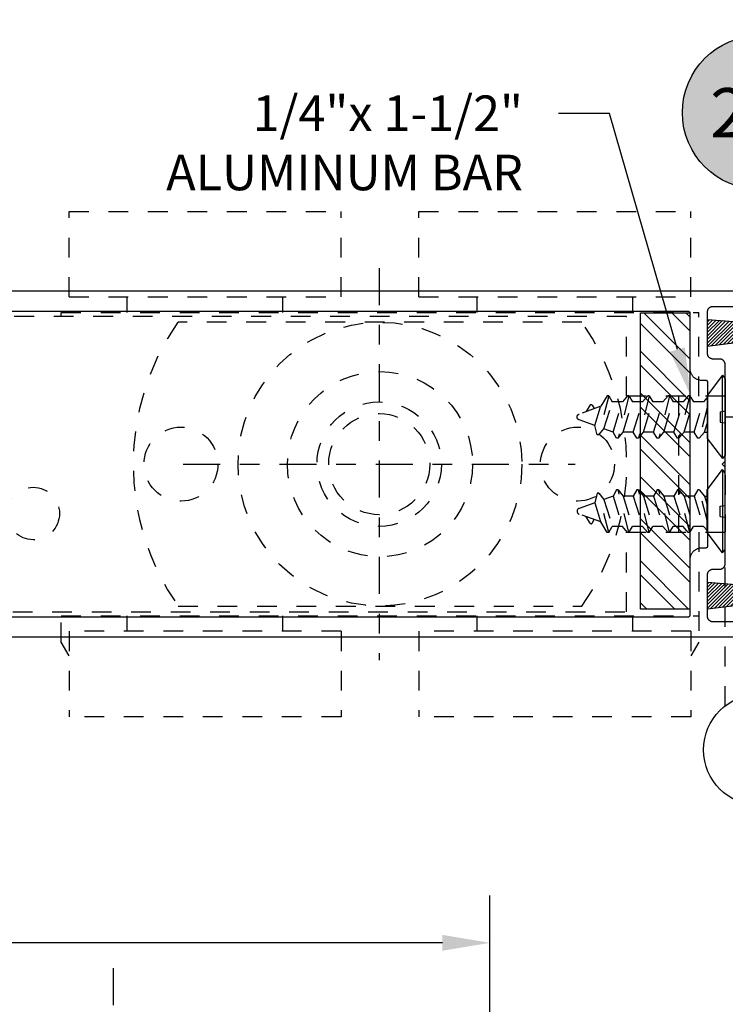
# Model space of a CAD drawing. Extents: x -10 to 198, y -3 to 158.
# Drawn here: x 136 to 140, y 23 to 28 of the extents above; entities that cross this region are included whole.
import ezdxf
from ezdxf import colors
from ezdxf.entities.mleader import LeaderData, LeaderLine
from ezdxf.enums import TextEntityAlignment as Align
from ezdxf.math import Vec2, Vec3

# ---------------------------------------------------------------- set-up
doc = ezdxf.new("R2010")
doc.units = 0
doc.header["$LTSCALE"] = 0.25
doc.header["$MEASUREMENT"] = 0
for name, pattern in [('CENTER2', [1.125, 0.75, -0.125, 0.125, -0.125]), ('HIDDEN', [0.375, 0.25, -0.125]), ('HIDDEN2', [0.1875, 0.125, -0.0625])]:
    doc.linetypes.add(name, pattern=pattern)
for name, color, linetype in [('Arcadia-Centerline', 4, 'CENTER2'), ('Arcadia-Dim', 4, 'Continuous'), ('Arcadia-Hidden', 1, 'HIDDEN2'), ('Arcadia-Profile', 5, 'Continuous'), ('Arcadia-Shade', 8, 'Continuous'), ('Arcadia-Text', 3, 'Continuous'), ('Arcadia-Title', 1, 'Continuous')]:
    doc.layers.add(name, color=color, linetype=linetype)
doc.styles.get("Standard").update_dxf_attribs({"font": 'ARIALN.TTF'})
doc.dimstyles.get("Standard").update_dxf_attribs({"dimscale": 0, "dimtxt": 0.09375, "dimasz": 0.12, "dimexe": 0.12, "dimexo": 0.0625, "dimgap": 0.09, "dimtad": 0, "dimtih": 1, "dimtoh": 1, "dimdec": 4, "dimzin": 0, "dimdsep": 46, "dimlunit": 4, "dimtxsty": 'Standard', "dimcen": 0.09, "dimadec": 0, "dimazin": 0, "dimtfac": 1, "dimtdec": 4, "dimtofl": 0, "dimtmove": 0, "dimatfit": 3, "dimfxl": 1, "dimtolj": 1, "dimtzin": 0, "dimarcsym": 0})

# ---------------------------------------------------------------- blocks, each defined once
blk = doc.blocks.new('Keynote')
at = {"layer": 'Arcadia-Shade', "lineweight": -3}
h = blk.add_hatch(color=256, dxfattribs=at)
h.dxf.hatch_style = 1
edge = h.paths.add_edge_path()
edge.add_arc((0, 0), 0.0972, 0, 360)
at = {"layer": 'DEFPOINTS', "lineweight": -3}
blk.add_circle((0, 0), 0.0972, dxfattribs=at)
at = {"layer": 'Arcadia-Text'}
blk.add_attdef('KEYNOTE_BUBBLE', text='', height=0.0625, dxfattribs=at).set_placement((0, 0), align=Align.MIDDLE_CENTER)
blk = doc.blocks.new('MO-HAIR_2')
at = {"layer": 'Arcadia-Shade'}
h = blk.add_hatch(dxfattribs=at)
h.set_pattern_fill('ANSI31', color=256, scale=0.1, angle=90, style=0)
h.set_pattern_definition([(135, (28.265884, 21.117319), (-0.0088388348, -0.0088388348), [])])
h.paths.add_polyline_path([(-0.044, 0.0383), (-0.3313, 0.0747), (-0.3313, -0.0621), (-0.044, -0.0389), (-0.044, -0.0657), (0, -0.0657), (0, 0.0657), (-0.044, 0.0657)])
at = {"layer": 'Arcadia-Profile'}
blk.add_lwpolyline([(-0.044, 0.0383), (-0.3313, 0.0747), (-0.3313, -0.0621), (-0.044, -0.0389), (-0.044, -0.0657), (0, -0.0657), (0, 0.0657), (-0.044, 0.0657)], close=True, dxfattribs=at)
blk = doc.blocks.new('A$C0CA81A5B')
at = {"layer": 'Arcadia-Hidden', "lineweight": -3}
for p, q in [((3.685, 2.5591), (5.063, 2.5591)), ((3.685, 2.126), (3.685, 2.5591)), ((5.063, 2.126), (5.063, 2.5591)), ((5.4567, 2.5591), (6.8346, 2.5591)), ((5.4567, 2.126), (5.4567, 2.5591)), ((6.8346, 2.126), (6.8346, 2.5591)), ((3.685, 2.126), (5.063, 2.126)), ((3.9803, 2.0472), (3.9803, 2.126)), ((4.7677, 2.0472), (4.7677, 2.126)), ((5.4567, 2.126), (6.8346, 2.126)), ((5.752, 2.0472), (5.752, 2.126)), ((6.5394, 2.0472), (6.5394, 2.126)), ((3.6457, 2.0276), (3.6457, 2.0472)), ((3.6457, 2.0472), (6.874, 2.0472)), ((6.874, 1.624), (6.874, 2.0472)), ((6.5079, 2.0276), (0, 2.0276)), ((6.2827, 1.998), (4.237, 1.998)), ((6.5079, 1.624), (6.5079, 2.0276)), ((7.0079, 1.624), (6.5079, 1.624)), ((6.7716, 1.624), (6.7716, 0.935)), ((7.0079, 1.624), (7.0079, 0.935)), ((6.5079, 0.935), (7.0079, 0.935)), ((6.5079, 0.5315), (6.5079, 0.935)), ((6.874, 0.935), (6.874, 0.3782)), ((4.237, 0.561), (6.2827, 0.561)), ((0, 0.5315), (6.5079, 0.5315)), ((3.6457, 0.3782), (3.6457, 0.5315)), ((3.6457, 0.5118), (6.874, 0.5118)), ((3.9803, 0.4331), (3.9803, 0.5118)), ((4.7677, 0.4331), (4.7677, 0.5118)), ((5.752, 0.4331), (5.752, 0.5118)), ((6.5394, 0.4331), (6.5394, 0.5118)), ((5.063, 0.4331), (3.685, 0.4331)), ((3.685, 0.4331), (3.685, 0)), ((5.063, 0.4331), (5.063, 0)), ((6.8346, 0.4331), (5.4567, 0.4331)), ((5.4567, 0.4331), (5.4567, 0)), ((6.8346, 0.4331), (6.8346, 0)), ((3.685, 0.3092), (3.6457, 0.3782)), ((6.874, 0.3782), (6.8346, 0.3092)), ((5.063, 0), (3.685, 0)), ((6.8346, 0), (5.4567, 0))]:
    blk.add_line(p, q, dxfattribs=at)
for centre, radius in [((5.2598, 1.2795), 0.7185), ((5.2598, 1.2795), 0.4687), ((5.2559, 1.2795), 0.315), ((5.2559, 1.2795), 0.2559), ((4.252, 1.2795), 0.1874), ((6.2598, 1.2795), 0.1874), ((3.5039, 1.0295), 0.1329)]:
    blk.add_circle(centre, radius, dxfattribs=at)
for start, end in [(144.9142, 215.0858), (324.9142, 35.0858)]:
    blk.add_arc((5.2598, 1.2795), 1.25, start, end, dxfattribs=at)
blk = doc.blocks.new('12X0_6FHSM')
at = {"linetype": 'HIDDEN'}
for p, q in [((-0.0607, 0.6832), (-0.0277, 0.7034)), ((-0.0543, 0.6305), (-0.0145, 0.7399)), ((0.0434, 0.6604), (0.0145, 0.7399)), ((-0.0606, 0.6744), (-0.0422, 0.6638)), ((0.0434, 0.6604), (-0.0543, 0.6305)), ((0.0911, 0.6485), (0.0434, 0.6604)), ((0.0911, 0.64), (0.0911, 0.6485)), ((-0.1079, 0.5899), (0.0911, 0.6408)), ((-0.1079, 0.5977), (-0.0543, 0.6305)), ((0.0603, 0.6141), (-0.0771, 0.5721)), ((0.0911, 0.64), (0.0603, 0.6141)), ((0.0771, 0.5679), (0.0603, 0.6141)), ((-0.1079, 0.5899), (-0.1079, 0.5977)), ((-0.1079, 0.5899), (-0.0771, 0.5721)), ((-0.0771, 0.5207), (-0.0771, 0.5721)), ((0.0771, 0.5679), (-0.0771, 0.5207)), ((0.1079, 0.5501), (0.0771, 0.5679)), ((0.1079, 0.5424), (0.1079, 0.5501)), ((-0.1079, 0.4872), (0.1079, 0.5424)), ((-0.1079, 0.4949), (-0.0771, 0.5207)), ((0.0771, 0.5165), (-0.0771, 0.4694)), ((0.1079, 0.5424), (0.0771, 0.5165)), ((0.0771, 0.4651), (0.0771, 0.5165)), ((-0.1079, 0.4872), (-0.1079, 0.4949)), ((-0.1079, 0.4872), (-0.0771, 0.4694)), ((-0.0771, 0.418), (-0.0771, 0.4694)), ((0.0771, 0.4651), (-0.0771, 0.418)), ((0.0771, 0.4651), (-0.0771, 0.418)), ((0.1079, 0.4473), (0.0771, 0.4651)), ((-0.1079, 0.3844), (0.1079, 0.4396)), ((-0.1079, 0.3921), (-0.0771, 0.418)), ((0.0771, 0.4137), (-0.0771, 0.3666)), ((0.1079, 0.4396), (0.0771, 0.4137)), ((0.0771, 0.3623), (0.0771, 0.4137)), ((0.1079, 0.4396), (0.1079, 0.4473)), ((-0.1079, 0.3844), (-0.1079, 0.3921)), ((-0.1079, 0.3844), (-0.0771, 0.3666)), ((-0.0771, 0.3152), (-0.0771, 0.3666)), ((0.0771, 0.3623), (-0.0771, 0.3152)), ((0.0771, 0.3623), (-0.0771, 0.3152)), ((0.1079, 0.3445), (0.0771, 0.3623)), ((-0.1079, 0.2816), (0.1079, 0.3368)), ((-0.1079, 0.2893), (-0.0771, 0.3152)), ((0.0771, 0.3109), (-0.0771, 0.2638)), ((0.1079, 0.3368), (0.0771, 0.3109)), ((0.0771, 0.2596), (0.0771, 0.3109)), ((0.1079, 0.3368), (0.1079, 0.3445)), ((-0.1079, 0.2816), (-0.1079, 0.2893)), ((-0.1079, 0.2816), (-0.0771, 0.2638)), ((-0.0771, 0.2124), (-0.0771, 0.2638)), ((0.0771, 0.2596), (-0.0771, 0.2124)), ((0.0771, 0.2596), (-0.0771, 0.2124)), ((0.1079, 0.2417), (0.0771, 0.2596)), ((-0.1079, 0.1788), (0.1079, 0.234)), ((-0.1079, 0.1866), (-0.0771, 0.2124)), ((0.0771, 0.2082), (-0.0771, 0.161)), ((0.1079, 0.234), (0.0771, 0.2082)), ((0.0771, 0.1568), (0.0771, 0.2082)), ((0.1079, 0.234), (0.1079, 0.2417)), ((-0.1079, 0.1788), (-0.1079, 0.1866)), ((-0.1079, 0.1788), (-0.0771, 0.161)), ((-0.0771, 0.1096), (-0.0771, 0.161)), ((0.0771, 0.1568), (-0.0771, 0.1096)), ((0.0771, 0.1568), (-0.0771, 0.1096)), ((0.1079, 0.139), (0.0771, 0.1568)), ((-0.0981, 0.092), (-0.0771, 0.1096)), ((-0.0456, 0.092), (0.1079, 0.1313)), ((0.0771, 0.1054), (0.0333, 0.092)), ((0.1079, 0.1313), (0.0771, 0.1054)), ((0.1079, 0.1313), (0.1079, 0.139))]:
    blk.add_line(p, q, dxfattribs=at)
at = {"linetype": 'Continuous'}
blk.add_line((0.0771, 0.1054), (0.0771, 0.092), dxfattribs=at)
at = {"linetype": 'HIDDEN', "ltscale": 0.25}
for p, q in [((-0.0261, 0.0256), (-0.0306, 0.0004)), ((-0.0261, 0.0256), (0.0255, 0.0256)), ((0.0255, 0.0256), (0.0299, 0.0004))]:
    blk.add_line(p, q, dxfattribs=at)
at = {"linetype": 'Continuous'}
blk.add_lwpolyline([(-0.211, 0.0133), (-0.1084, 0.092), (0.1084, 0.092), (0.211, 0.0133), (-0.211, 0.0133), (-0.1937, 0), (0.1937, 0), (0.211, 0.0133)], dxfattribs=at)
at = {"linetype": 'HIDDEN'}
for centre, radius, start, end in [((0, 0.7346), 0.0154, 20, 160), ((-0.058, 0.6788), 0.00514, 121.4843, 239.9907)]:
    blk.add_arc(centre, radius, start, end, dxfattribs=at)
blk = doc.blocks.new('A$C758603A8')
at = {"layer": 'Arcadia-Centerline'}
blk.add_line((5.2559, 10.5297), (5.2559, -0.2318), dxfattribs=at)
blk = doc.blocks.new('*D28')
at = {"layer": 'Arcadia-Dim', "color": 0, "lineweight": -2, "transparency": 16777216}
for p, q in [((122.7303, 19.0104), (122.7303, 23.4026)), ((138.44, 19.0104), (138.44, 23.4026)), ((122.9703, 23.1626), (129.7985, 23.1626)), ((138.2, 23.1626), (131.3718, 23.1626))]:
    blk.add_line(p, q, dxfattribs=at)
at = {"layer": 'Arcadia-Dim', "color": 0, "transparency": 16777216}
for points in [[(122.9703, 23.2026), (122.9703, 23.1226), (122.7303, 23.1626)], [(138.2, 23.2026), (138.2, 23.1226), (138.44, 23.1626)]]:
    blk.add_solid(points, dxfattribs=at)
at = {"layer": 'DEFPOINTS', "color": 0, "transparency": 16777216}
for p in [(138.44, 23.1626), (122.7303, 18.8854), (138.44, 18.8854)]:
    blk.add_point(p, dxfattribs=at)
at = {"layer": 'Arcadia-Dim', "color": 0, "transparency": 16777216, "insert": (130.5851, 23.1626), "char_height": 0.1875, "attachment_point": 5}
blk.add_mtext('\\A1;PANEL SIZE', dxfattribs=at)

msp = doc.modelspace()

# ---------------------------------------------------------------- hatches: boundary and pattern name
at = {"layer": 'Arcadia-Shade'}
h = msp.add_hatch(dxfattribs=at)
h.set_pattern_fill('ANSI32', color=256, scale=0.4, angle=90, style=0)
h.set_pattern_definition([(135, (172.94931, 31.58436), (-0.106066, -0.106066), []), (135, (172.94931, 31.65507), (-0.106066, -0.106066), [])])
h.paths.add_polyline_path([(139.45241, 24.85291), (139.20241, 24.85291), (139.20241, 26.35291), (139.45241, 26.35291)])

# ---------------------------------------------------------------- linework, layer by layer
at = {"layer": 'Arcadia-Centerline'}
for p, q in [((137.87954, 26.5793), (137.87954, 24.59351)), ((136.88664, 25.5864), (138.87243, 25.5864))]:
    msp.add_line(p, q, dxfattribs=at)
at = {"layer": 'Arcadia-Hidden'}
msp.add_lwpolyline([(139.6315, 24.36227), (139.6315, 25.82519), (139.78784, 25.82519), (139.78784, 24.42064)], dxfattribs=at)
at = {"layer": 'Arcadia-Profile'}
for points in [[(139.77804, 26.46164), (134.88682, 26.46164)], [(139.7696, 24.78767), (139.56995, 24.78767), (139.56849, 24.78771), (139.56703, 24.78783), (139.56557, 24.78802), (139.56413, 24.78828), (139.56271, 24.78863), (139.5613, 24.78904), (139.55992, 24.78953), (139.55857, 24.79009), (139.55724, 24.79072), (139.55595, 24.79142), (139.5547, 24.79219), (139.5535, 24.79302), (139.55233, 24.79391), (139.55122, 24.79486), (139.55016, 24.79587), (139.54915, 24.79694), (139.54819, 24.79805), (139.5473, 24.79921), (139.54647, 24.80042), (139.54571, 24.80167), (139.54501, 24.80296), (139.54437, 24.80428), (139.54381, 24.80564), (139.54332, 24.80702), (139.54291, 24.80843), (139.54257, 24.80985), (139.5423, 24.81129), (139.54211, 24.81275), (139.54199, 24.81421), (139.54195, 24.81567), (139.54195, 25.02641), (139.54199, 25.02788), (139.54211, 25.02934), (139.5423, 25.03079), (139.54257, 25.03223), (139.54291, 25.03366), (139.54332, 25.03506), (139.54381, 25.03645), (139.54437, 25.0378), (139.54501, 25.03912), (139.54571, 25.04041), (139.54647, 25.04166), (139.5473, 25.04287), (139.54819, 25.04403), (139.54915, 25.04515), (139.55016, 25.04621), (139.55122, 25.04722), (139.55233, 25.04817), (139.5535, 25.04906), (139.5547, 25.04989), (139.55595, 25.05066), (139.55724, 25.05136), (139.55857, 25.05199), (139.55992, 25.05255), (139.5613, 25.05304), (139.56271, 25.05346), (139.56413, 25.0538), (139.56557, 25.05407), (139.56703, 25.05426), (139.56849, 25.05437), (139.56995, 25.05441), (139.6035, 25.05441), (139.60497, 25.05445), (139.60643, 25.05456), (139.60788, 25.05476), (139.60932, 25.05502), (139.61075, 25.05537), (139.61215, 25.05578), (139.61354, 25.05627), (139.61489, 25.05683), (139.61621, 25.05746), (139.6175, 25.05816), (139.61875, 25.05893), (139.61996, 25.05976), (139.62112, 25.06065), (139.62224, 25.0616), (139.6233, 25.06261), (139.62431, 25.06368), (139.62526, 25.06479), (139.62615, 25.06595), (139.62698, 25.06716), (139.62775, 25.06841), (139.62845, 25.0697), (139.62908, 25.07102), (139.62964, 25.07238), (139.63013, 25.07376), (139.63055, 25.07516), (139.63089, 25.07659), (139.63116, 25.07803), (139.63135, 25.07948), (139.63146, 25.08095), (139.6315, 25.08241), (139.6315, 25.5714), (139.61638, 25.58652), (139.6315, 25.60164), (139.6315, 26.09063), (139.63146, 26.09209), (139.63135, 26.09356), (139.63116, 26.09501), (139.63089, 26.09645), (139.63055, 26.09788), (139.63013, 26.09928), (139.62964, 26.10066), (139.62908, 26.10202), (139.62845, 26.10334), (139.62775, 26.10463), (139.62698, 26.10588), (139.62615, 26.10709), (139.62526, 26.10825), (139.62431, 26.10937), (139.6233, 26.11043), (139.62224, 26.11144), (139.62112, 26.11239), (139.61996, 26.11328), (139.61875, 26.11411), (139.6175, 26.11488), (139.61621, 26.11558), (139.61489, 26.11621), (139.61354, 26.11677), (139.61215, 26.11726), (139.61075, 26.11768), (139.60932, 26.11802), (139.60788, 26.11828), (139.60643, 26.11848), (139.60497, 26.11859), (139.6035, 26.11863), (139.56995, 26.11863), (139.56849, 26.11867), (139.56703, 26.11878), (139.56557, 26.11897), (139.56413, 26.11924), (139.56271, 26.11958), (139.5613, 26.12), (139.55992, 26.12049), (139.55857, 26.12105), (139.55724, 26.12168), (139.55595, 26.12238), (139.5547, 26.12315), (139.5535, 26.12398), (139.55233, 26.12487), (139.55122, 26.12582), (139.55016, 26.12683), (139.54915, 26.12789), (139.54819, 26.12901), (139.5473, 26.13017), (139.54647, 26.13138), (139.54571, 26.13263), (139.54501, 26.13392), (139.54437, 26.13524), (139.54381, 26.1366), (139.54332, 26.13798), (139.54291, 26.13938), (139.54257, 26.14081), (139.5423, 26.14225), (139.54211, 26.1437), (139.54199, 26.14516), (139.54195, 26.14663), (139.54195, 26.35737), (139.54199, 26.35883), (139.54211, 26.36029), (139.5423, 26.36175), (139.54257, 26.36319), (139.54291, 26.36462), (139.54332, 26.36602), (139.54381, 26.3674), (139.54437, 26.36876), (139.54501, 26.37008), (139.54571, 26.37137), (139.54647, 26.37262), (139.5473, 26.37383), (139.54819, 26.37499), (139.54915, 26.3761), (139.55016, 26.37717), (139.55122, 26.37818), (139.55233, 26.37913), (139.5535, 26.38002), (139.5547, 26.38085), (139.55595, 26.38162), (139.55724, 26.38232), (139.55857, 26.38295), (139.55992, 26.38351), (139.5613, 26.384), (139.56271, 26.38441), (139.56413, 26.38476), (139.56557, 26.38502), (139.56703, 26.38521), (139.56849, 26.38533), (139.56995, 26.38537), (139.7696, 26.38537)], [(135.08482, 26.36152), (139.44241, 26.36152), (139.44293, 26.36151), (139.44345, 26.36147), (139.44397, 26.3614), (139.44449, 26.3613), (139.44499, 26.36118), (139.4455, 26.36103), (139.44599, 26.36086), (139.44647, 26.36066), (139.44695, 26.36043), (139.44741, 26.36018), (139.44785, 26.35991), (139.44828, 26.35961), (139.4487, 26.35929), (139.4491, 26.35895), (139.44948, 26.35859), (139.44984, 26.35821), (139.45018, 26.35781), (139.4505, 26.3574), (139.45079, 26.35697), (139.45107, 26.35652), (139.45132, 26.35606), (139.45154, 26.35559), (139.45174, 26.3551), (139.45192, 26.35461), (139.45207, 26.35411), (139.45219, 26.3536), (139.45228, 26.35308), (139.45235, 26.35257), (139.45239, 26.35204), (139.45241, 26.35152), (139.45241, 26.07093), (139.45249, 26.06785), (139.45273, 26.06477), (139.45313, 26.0617), (139.4537, 26.05867), (139.45442, 26.05566), (139.45529, 26.0527), (139.45632, 26.04979), (139.45751, 26.04694), (139.45884, 26.04415), (139.46031, 26.04143), (139.46192, 26.0388), (139.46367, 26.03625), (139.46555, 26.0338), (139.46756, 26.03145), (139.46969, 26.02921), (139.47193, 26.02709), (139.47428, 26.02508), (139.47673, 26.0232), (139.47927, 26.02145), (139.48191, 26.01984), (139.48462, 26.01836), (139.48741, 26.01703), (139.49026, 26.01585), (139.49317, 26.01482), (139.49614, 26.01394), (139.49914, 26.01322), (139.50218, 26.01266), (139.50524, 26.01226), (139.50832, 26.01201), (139.51141, 26.01193), (139.53195, 26.01193), (139.53248, 26.01192), (139.533, 26.01188), (139.53352, 26.01181), (139.53403, 26.01172), (139.53454, 26.01159), (139.53504, 26.01144), (139.53554, 26.01127), (139.53602, 26.01107), (139.53649, 26.01084), (139.53695, 26.01059), (139.5374, 26.01032), (139.53783, 26.01002), (139.53825, 26.00971), (139.53865, 26.00937), (139.53903, 26.009), (139.53939, 26.00862), (139.53973, 26.00823), (139.54004, 26.00781), (139.54034, 26.00738), (139.54061, 26.00693), (139.54086, 26.00647), (139.54109, 26.006), (139.54129, 26.00552), (139.54146, 26.00502), (139.54161, 26.00452), (139.54174, 26.00401), (139.54183, 26.0035), (139.5419, 26.00298), (139.54194, 26.00246), (139.54195, 26.00193), (139.54195, 25.17111), (139.54194, 25.17058), (139.5419, 25.17006), (139.54183, 25.16954), (139.54174, 25.16903), (139.54161, 25.16852), (139.54146, 25.16802), (139.54129, 25.16752), (139.54109, 25.16704), (139.54086, 25.16657), (139.54061, 25.16611), (139.54034, 25.16566), (139.54004, 25.16523), (139.53973, 25.16481), (139.53939, 25.16442), (139.53903, 25.16404), (139.53865, 25.16368), (139.53825, 25.16334), (139.53783, 25.16302), (139.5374, 25.16272), (139.53695, 25.16245), (139.53649, 25.1622), (139.53602, 25.16197), (139.53554, 25.16177), (139.53504, 25.1616), (139.53454, 25.16145), (139.53403, 25.16133), (139.53352, 25.16123), (139.533, 25.16116), (139.53248, 25.16112), (139.53195, 25.16111), (139.51141, 25.16111), (139.50832, 25.16103), (139.50524, 25.16078), (139.50218, 25.16038), (139.49914, 25.15982), (139.49614, 25.1591), (139.49317, 25.15822), (139.49026, 25.15719), (139.48741, 25.15601), (139.48462, 25.15468), (139.48191, 25.1532), (139.47927, 25.15159), (139.47673, 25.14984), (139.47428, 25.14796), (139.47193, 25.14595), (139.46969, 25.14383), (139.46756, 25.14159), (139.46555, 25.13924), (139.46367, 25.13679), (139.46192, 25.13424), (139.46031, 25.13161), (139.45884, 25.12889), (139.45751, 25.1261), (139.45632, 25.12325), (139.45529, 25.12034), (139.45442, 25.11738), (139.4537, 25.11437), (139.45313, 25.11134), (139.45273, 25.10827), (139.45249, 25.10519), (139.45241, 25.10211), (139.45241, 24.82152), (139.45239, 24.821), (139.45235, 24.82047), (139.45228, 24.81996), (139.45219, 24.81944), (139.45207, 24.81893), (139.45192, 24.81843), (139.45174, 24.81794), (139.45154, 24.81745), (139.45132, 24.81698), (139.45107, 24.81652), (139.45079, 24.81607), (139.4505, 24.81564), (139.45018, 24.81523), (139.44984, 24.81483), (139.44948, 24.81445), (139.4491, 24.81409), (139.4487, 24.81375), (139.44828, 24.81343), (139.44785, 24.81313), (139.44741, 24.81286), (139.44695, 24.81261), (139.44647, 24.81238), (139.44599, 24.81218), (139.4455, 24.81201), (139.44499, 24.81186), (139.44449, 24.81174), (139.44397, 24.81164), (139.44345, 24.81157), (139.44293, 24.81153), (139.44241, 24.81152), (135.08482, 24.81152)], [(134.88682, 24.7114), (139.77804, 24.7114)]]:
    msp.add_lwpolyline(points, dxfattribs=at)
msp.add_lwpolyline([(139.45241, 24.85291), (139.20241, 24.85291), (139.20241, 26.35291), (139.45241, 26.35291)], close=True, dxfattribs=at)
msp.add_circle((139.80362, 24.13983), 0.28125, dxfattribs=at)

# ---------------------------------------------------------------- block references
for name, p in [('A$C0CA81A5B', (132.62364, 24.30688)), ('A$C758603A8', (131.27596, 12.50544))]:
    msp.add_blockref(name, p)
at = {"layer": 'Arcadia-Hidden', "xscale": -1, "rotation": 90}
msp.add_blockref('12X0_6FHSM', (139.6315, 25.82519), dxfattribs=at)
at = {"layer": 'Arcadia-Hidden', "rotation": 90}
msp.add_blockref('12X0_6FHSM', (139.6315, 25.34785), dxfattribs=at)
at = {"layer": 'Arcadia-Profile', "lineweight": -3}
ref = msp.add_blockref('Keynote', (139.80383, 27.3665), dxfattribs=dict(at, xscale=4, yscale=4, zscale=4, rotation=180))
ref.add_attrib('KEYNOTE_BUBBLE', '2-1', dxfattribs={"layer": 'Arcadia-Text', "height": 0.25}).set_placement((139.80383, 27.36547), align=Align.MIDDLE_CENTER)
at = {"layer": 'Arcadia-Shade', "xscale": -1, "rotation": 180}
for p in [(139.87323, 26.25718), (139.87323, 24.92622)]:
    msp.add_blockref('MO-HAIR_2', p, dxfattribs=at)

# ---------------------------------------------------------------- dimensions: what is measured, and where the dimension line sits
at = {"layer": 'Arcadia-Dim'}
dim = msp.add_linear_dim(base=(138.43996, 23.16263), p1=(122.73034, 18.88535), p2=(138.43996, 18.88535), text='PANEL SIZE', dimstyle='Standard', override={"dimscale": 2}, dxfattribs=at)
dim.commit()
dim.dimension.update_dxf_attribs({"geometry": '*D28', "text_midpoint": (130.58515, 23.16263)})

# ---------------------------------------------------------------- leaders
at = {"layer": 'Arcadia-Text', "lineweight": -3}
ml = msp.add_multileader_mtext('Standard', dxfattribs=at)
ml.set_content('1/4"x 1-1/2"\\PALUMINUM BAR', color=256)
ml.set_leader_properties()
ml.build(insert=Vec2(0, 0))
ml.multileader.update_dxf_attribs({"dogleg_length": 0.36, "arrow_head_size": 0.24})
ctx = ml.context
ctx.base_point, ctx.char_height, ctx.arrow_head_size, ctx.landing_gap_size, ctx.plane_origin = Vec3(136.84965, 27.36163), 0.18, 0.24, 0.18, Vec3(143.0684, 31.92458)
ctx.text_align_type = 2
notes = []
notes.append((ctx, [(1, (1, 1, 0), (139.04523, 27.36163), (-1, 0), 0.2577, [(0, [(139.45633, 25.93596)], 0, [])])]))
ctx.mtext.insert, ctx.mtext.alignment, ctx.mtext.flow_direction = Vec3(138.60754, 27.45316), 3, 5
at = {"layer": 'Arcadia-Title', "lineweight": -3}
ml = msp.add_multileader_mtext('Standard', dxfattribs=at)
ml.set_content('42" A.F.F. TO CENTER OF PUSH/PULL\\P34" TO CENTER OF LOCKSET', color=256)
ml.set_leader_properties()
ml.build(insert=Vec2(0, 0))
ml.multileader.update_dxf_attribs({"has_dogleg": 0, "has_text_frame": 1, "dogleg_length": 0.36, "arrow_head_size": 0.12})
ctx = ml.context
ctx.base_point, ctx.char_height, ctx.arrow_head_size, ctx.landing_gap_size, ctx.plane_origin = Vec3(159.41414, 28.65952), 0.25, 0.12, 0.09, Vec3(140.95086, 28.72842)
ctx.text_align_type = 1
notes.append((ctx, [(0, (0, 0, 0), (0, 0), (1, 0), 1, [])]))
ctx.mtext.insert, ctx.mtext.alignment, ctx.mtext.flow_direction = Vec3(162.07823, 28.78665), 2, 5
for ctx, leaders in notes:
    for number, flags, end, landing, length, lines in leaders:
        leader = LeaderData()
        leader.index, (leader.has_last_leader_line, leader.has_dogleg_vector, leader.attachment_direction) = number, flags
        leader.last_leader_point, leader.dogleg_vector, leader.dogleg_length = Vec3(end), Vec3(landing), length
        for number, points, colour, breaks in lines:
            line = LeaderLine()
            line.index, line.vertices, line.color, line.breaks = number, Vec3.list(points), colors.encode_raw_color(colour), breaks
            leader.lines.append(line)
        ctx.leaders.append(leader)

doc.saveas('drawing.dxf')
